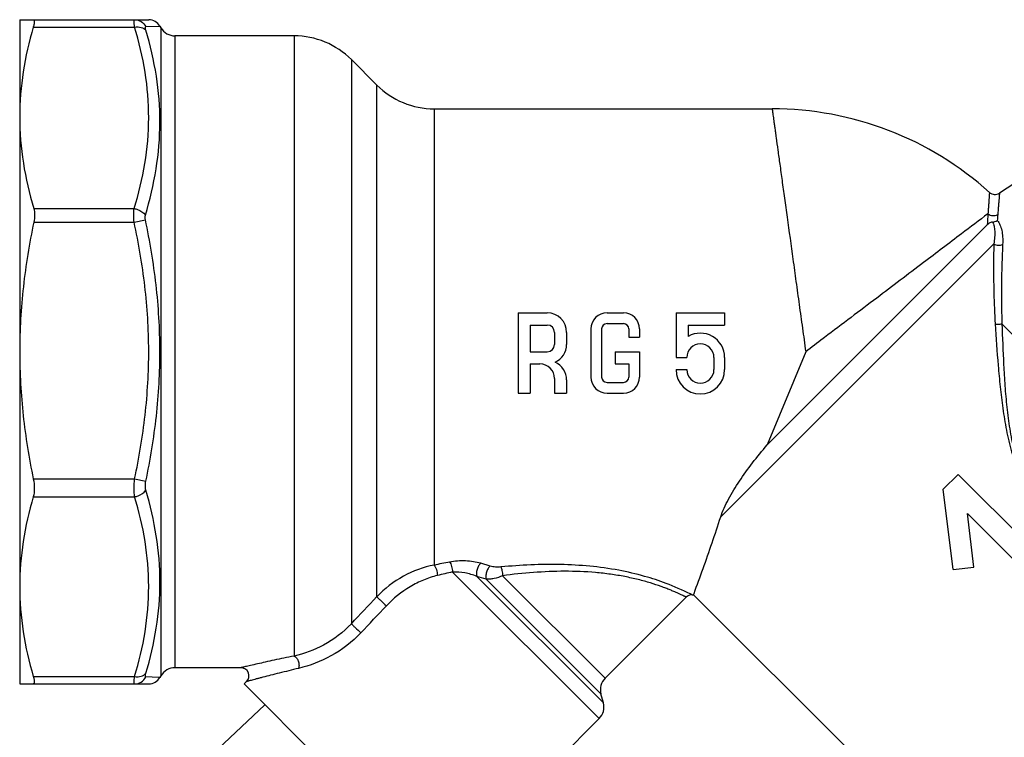
# Model space of a CAD drawing. Extents: x 34 to 182, y 90 to 200.
# Drawn here: x 41 to 102, y 156 to 200 of the extents above; entities that cross this region are included whole.
import ezdxf

# ---------------------------------------------------------------- set-up
doc = ezdxf.new("R2010")
doc.units = 0
doc.header["$LTSCALE"] = 19.36
doc.layers.get('0').update_dxf_attribs({"linetype": 'CONTINUOUS'})

msp = doc.modelspace()

# ---------------------------------------------------------------- linework, layer by layer
at = {"color": 7, "linetype": 'CONTINUOUS'}
for p, q in [((41.086, 200.305), (41.086, 159.305)), ((41.086, 200.305), (49.047, 200.305)), ((48.871, 199.876), (49.739, 199.905)), ((49.739, 199.905), (49.797, 199.805)), ((41.923, 199.848), (48.178, 199.848)), ((49.797, 199.805), (49.797, 199.783)), ((49.797, 199.783), (49.797, 159.805)), ((50.663, 199.305), (50.663, 160.305)), ((58.015, 199.305), (50.663, 199.305)), ((58.015, 199.305), (58.015, 161.027)), ((61.55, 197.84), (61.55, 163.021)), ((63.121, 196.269), (61.55, 197.84)), ((63.121, 164.689), (63.121, 196.269)), ((66.657, 194.805), (66.657, 166.636)), ((66.657, 194.805), (87.515, 194.805)), ((41.954, 188.648), (48.146, 188.648)), ((41.954, 187.799), (48.146, 187.799)), ((48.146, 187.799), (48.839, 187.95)), ((87.204, 174.054), (100.792, 187.642)), ((101.193, 186.462), (84.342, 169.611)), ((71.836, 182.205), (71.836, 177.255)), ((71.836, 182.205), (73.636, 182.205)), ((77.326, 182.205), (78.346, 182.205)), ((81.586, 182.205), (81.586, 179.455)), ((81.586, 182.205), (84.586, 182.205)), ((84.586, 182.205), (84.586, 181.455)), ((72.586, 181.455), (72.586, 179.805)), ((72.586, 181.455), (73.634, 181.455)), ((76.336, 181.215), (76.336, 178.245)), ((76.996, 181.215), (76.996, 178.245)), ((77.326, 181.545), (78.346, 181.545)), ((78.676, 181.215), (78.676, 180.705)), ((79.336, 181.215), (79.336, 180.705)), ((82.336, 181.455), (82.336, 180.754)), ((82.336, 181.455), (84.586, 181.455)), ((113.942, 169.29), (101.698, 181.533)), ((74.086, 181.003), (74.086, 180.255)), ((74.836, 181.005), (74.836, 180.256)), ((78.676, 180.705), (79.336, 180.705)), ((90.754, 180.692), (90.659, 180.62)), ((72.586, 179.805), (73.636, 179.805)), ((77.836, 179.805), (77.836, 179.055)), ((77.836, 179.805), (79.336, 179.805)), ((79.336, 179.805), (79.336, 178.245)), ((81.586, 179.455), (82.246, 179.455)), ((83.926, 179.455), (83.926, 178.705)), ((84.586, 179.455), (84.586, 178.705)), ((89.586, 179.805), (87.204, 174.054)), ((72.586, 179.055), (72.586, 177.255)), ((72.586, 179.055), (73.186, 179.055)), ((77.836, 179.055), (78.676, 179.055)), ((78.676, 179.055), (78.676, 178.245)), ((81.586, 178.705), (82.246, 178.705)), ((74.086, 178.155), (74.086, 177.255)), ((74.836, 178.065), (74.836, 177.255)), ((77.326, 177.915), (78.346, 177.915)), ((71.836, 177.255), (72.586, 177.255)), ((74.086, 177.255), (74.836, 177.255)), ((77.326, 177.255), (78.346, 177.255)), ((41.923, 171.96), (48.178, 171.96)), ((48.178, 171.96), (48.871, 171.812)), ((98.071, 171.32), (98.99, 172.239)), ((106.061, 165.168), (98.99, 172.239)), ((41.923, 170.856), (48.178, 170.856)), ((98.68, 166.357), (98.071, 171.32)), ((99.971, 166.515), (99.564, 169.826)), ((105.142, 164.248), (99.564, 169.826)), ((70.119, 166.574), (69.531, 166.748)), ((98.68, 166.357), (99.971, 166.515)), ((76.843, 157.163), (67.794, 166.212)), ((69.292, 165.939), (77.102, 158.129)), ((69.872, 165.767), (69.292, 165.939)), ((70.882, 165.982), (77.211, 159.652)), ((76.953, 158.686), (69.872, 165.767)), ((77.211, 159.652), (82.218, 164.658)), ((82.559, 164.811), (82.464, 164.858)), ((82.571, 164.805), (82.559, 164.811)), ((82.571, 164.805), (82.666, 164.805)), ((82.666, 164.805), (82.697, 164.891)), ((92.485, 154.985), (82.666, 164.805)), ((49.797, 159.805), (49.739, 159.705)), ((54.737, 160.305), (50.663, 160.305)), ((41.086, 159.305), (49.047, 159.305)), ((41.923, 159.762), (48.178, 159.762)), ((49.643, 159.708), (48.871, 159.733)), ((49.696, 159.706), (49.643, 159.708)), ((49.739, 159.705), (49.696, 159.706)), ((55.09, 159.451), (54.938, 159.299)), ((54.938, 159.299), (66.958, 147.278)), ((77.102, 158.129), (76.953, 158.686)), ((56.219, 158.017), (51.472, 153.55)), ((76.843, 157.163), (66.958, 147.278))]:
    msp.add_line(p, q, dxfattribs=at)
for centre, radius, start, end in [((49.047, 199.505), 0.8, 29.99976, 89.99952), ((50.663, 200.305), 1, 210, 270), ((58.015, 194.305), 5, 45, 90), ((66.657, 199.805), 5, 225, 270), ((87.515, 174.805), 20, 47.89728, 90), ((118.426, 164.805), 30, 90, 124.25381), ((101.259, 190.015), 0.5, 227.89727, 304.25381), ((188.107, 182.803), 87.45, 176.38181, 176.8283), ((191.97, 180.32), 90.884, 174.97872, 175.21271), ((73.636, 181.005), 1.2, 0, 90), ((77.326, 181.215), 0.99, 90, 180), ((78.346, 181.215), 0.99, 0, 90), ((73.634, 181.003), 0.451, 0, 90), ((77.326, 181.215), 0.33, 90, 180), ((78.346, 181.215), 0.33, 0, 90), ((83.086, 179.455), 1.5, 0, 120), ((169.511, 75.726), 131.227, 126.93315, 127.52182), ((73.636, 180.255), 0.45, 270, 360), ((73.636, 180.256), 1.2, 294.06085, 360), ((83.086, 179.455), 0.84, 0, 180), ((73.186, 178.155), 0.9, 0, 90), ((73.636, 178.065), 1.2, 0, 65.93915), ((83.086, 178.705), 1.5, 180, 360), ((83.086, 178.705), 0.84, 180, 360), ((77.326, 178.245), 0.99, 180, 270), ((77.326, 178.245), 0.33, 180, 270), ((78.346, 178.245), 0.99, 270, 360), ((78.346, 178.245), 0.33, 270, 360), ((79.734, 102.11), 65.838, 100.60671, 101.45685), ((81.676, 103.362), 64.365, 102.45445, 103.31059), ((-316.618, 520.739), 520.551, 316.59191, 316.84413), ((82.571, 164.305), 0.5, 89.99867, 135.00033), ((-311.513, 516.217), 514.55, 316.56646, 316.82198), ((50.663, 159.305), 1, 90, 150), ((54.737, 159.805), 0.5, 314.99291, 90.00792), ((49.047, 160.105), 0.8, 270.00048, 330.00024), ((77.919, 158.945), 1, 135, 195), ((76.136, 157.87), 1, 315, 15)]:
    msp.add_arc(centre, radius, start, end, dxfattribs=at)
for points, knots in [([(41.923, 200.305), (41.932, 200.305), (41.953, 200.3), (41.974, 200.273), (41.985, 200.234), (41.988, 200.181), (41.983, 200.115), (41.965, 200.002), (41.941, 199.911), (41.923, 199.848)], [0, 0, 0, 0, 0.057573, 0.118197, 0.197329, 0.302541, 0.436072, 0.598131, 1, 1, 1, 1]), ([(48.178, 199.848), (48.168, 199.912), (48.157, 200.003), (48.148, 200.116), (48.145, 200.181), (48.147, 200.234), (48.151, 200.273), (48.165, 200.305), (48.178, 200.305)], [0, 0, 0, 0, 0.417336, 0.586567, 0.726843, 0.837355, 0.917909, 1, 1, 1, 1]), ([(48.178, 200.305), (48.318, 200.305), (48.606, 200.224), (48.806, 200.003), (48.871, 199.876)], [0, 0, 0, 0, 0.497421, 1, 1, 1, 1]), ([(41.923, 199.848), (41.659, 198.943), (41.237, 197.11), (41.086, 195.233), (41.086, 194.301)], [0, 0, 0, 0, 0.502684, 1, 1, 1, 1]), ([(48.146, 188.648), (48.426, 189.559), (48.877, 191.407), (49.126, 194.246), (48.895, 197.086), (48.453, 198.936), (48.178, 199.848)], [0, 0, 0, 0, 0.251539, 0.500106, 0.74861, 1, 1, 1, 1]), ([(48.178, 199.848), (48.247, 199.858), (48.384, 199.866), (48.63, 199.829), (48.8, 199.737), (48.871, 199.65)], [0, 0, 0, 0, 0.281853, 0.546344, 1, 1, 1, 1]), ([(48.871, 199.65), (48.861, 199.681), (48.847, 199.736), (48.837, 199.801), (48.839, 199.84), (48.845, 199.86), (48.856, 199.874), (48.866, 199.876), (48.871, 199.876)], [0, 0, 0, 0, 0.399641, 0.693613, 0.798949, 0.878969, 0.940988, 1, 1, 1, 1]), ([(48.839, 188.238), (49.119, 189.172), (49.57, 191.063), (49.819, 193.959), (49.589, 196.846), (49.147, 198.725), (48.871, 199.65)], [0, 0, 0, 0, 0.25273, 0.501831, 0.749909, 1, 1, 1, 1]), ([(87.515, 194.805), (87.515, 194.805), (87.515, 194.803), (87.516, 194.8), (87.516, 194.794), (87.518, 194.782), (87.521, 194.761), (87.525, 194.729), (87.531, 194.688), (87.538, 194.638), (87.546, 194.579), (87.559, 194.482), (87.579, 194.339), (87.607, 194.142), (87.639, 193.909), (87.675, 193.642), (87.717, 193.342), (87.781, 192.877), (87.872, 192.219), (87.993, 191.341), (88.129, 190.353), (88.28, 189.264), (88.503, 187.642), (88.741, 185.925), (88.99, 184.127), (89.183, 182.708), (89.387, 181.264), (89.522, 180.293), (89.586, 179.805)], [0, 0, 0, 0, 0.000077, 0.000306, 0.000686, 0.001219, 0.002738, 0.004863, 0.007593, 0.010925, 0.01486, 0.019393, 0.030244, 0.043445, 0.058967, 0.076767, 0.096798, 0.119011, 0.16975, 0.228466, 0.294567, 0.3674, 0.446243, 0.618858, 0.710965, 0.805786, 0.902461, 1, 1, 1, 1]), ([(41.086, 194.301), (41.086, 193.35), (41.243, 191.436), (41.681, 189.569), (41.954, 188.648)], [0, 0, 0, 0, 0.497226, 1, 1, 1, 1]), ([(100.924, 189.644), (100.924, 189.643), (100.924, 189.641), (100.923, 189.638), (100.923, 189.631), (100.922, 189.617), (100.921, 189.593), (100.918, 189.556), (100.915, 189.508), (100.912, 189.45), (100.907, 189.382), (100.9, 189.271), (100.889, 189.106), (100.873, 188.879), (100.854, 188.614), (100.84, 188.423), (100.832, 188.322)], [0, 0, 0, 0, 0.001006, 0.004012, 0.009017, 0.01602, 0.036004, 0.063941, 0.099803, 0.143554, 0.195149, 0.254531, 0.396367, 0.56841, 0.769921, 1, 1, 1, 1]), ([(101.541, 189.601), (101.54, 189.601), (101.541, 189.599), (101.54, 189.595), (101.54, 189.588), (101.539, 189.574), (101.537, 189.55), (101.534, 189.513), (101.531, 189.465), (101.526, 189.407), (101.521, 189.339), (101.513, 189.227), (101.5, 189.062), (101.482, 188.834), (101.46, 188.567), (101.443, 188.376), (101.434, 188.274)], [0, 0, 0, 0, 0.001007, 0.004016, 0.009025, 0.016032, 0.036028, 0.06398, 0.099858, 0.143626, 0.195237, 0.254635, 0.396493, 0.568538, 0.770013, 1, 1, 1, 1]), ([(41.954, 188.648), (41.991, 188.522), (42.019, 188.234), (41.986, 187.95), (41.954, 187.799)], [0, 0, 0, 0, 0.459383, 1, 1, 1, 1]), ([(48.146, 187.799), (48.135, 187.952), (48.124, 188.235), (48.132, 188.518), (48.146, 188.648)], [0, 0, 0, 0, 0.541132, 1, 1, 1, 1]), ([(48.146, 188.648), (48.217, 188.637), (48.481, 188.57), (48.73, 188.405), (48.839, 188.238)], [0, 0, 0, 0, 0.265264, 1, 1, 1, 1]), ([(41.954, 187.799), (41.678, 186.486), (41.24, 183.833), (41.086, 181.147), (41.086, 179.805)], [0, 0, 0, 0, 0.50002, 1, 1, 1, 1]), ([(48.178, 171.96), (48.456, 173.261), (48.897, 175.889), (49.126, 179.882), (48.88, 183.873), (48.428, 186.499), (48.146, 187.799)], [0, 0, 0, 0, 0.250017, 0.500009, 0.75, 1, 1, 1, 1]), ([(48.839, 187.95), (48.828, 188.001), (48.816, 188.097), (48.826, 188.195), (48.839, 188.238)], [0, 0, 0, 0, 0.539857, 1, 1, 1, 1]), ([(48.871, 171.812), (49.149, 173.138), (49.591, 175.816), (49.818, 179.883), (49.573, 183.948), (49.122, 186.625), (48.839, 187.95)], [0, 0, 0, 0, 0.250014, 0.500009, 0.750002, 1, 1, 1, 1]), ([(100.832, 188.322), (100.291, 187.912), (98.966, 186.91), (96.68, 185.176), (94.406, 183.456), (92.371, 181.914), (91.3, 181.103), (90.754, 180.692)], [0, 0, 0, 0, 0.161166, 0.394189, 0.681012, 0.837926, 1, 1, 1, 1]), ([(101.114, 187.813), (101.041, 187.81), (100.922, 187.756), (100.827, 187.678), (100.792, 187.642)], [0, 0, 0, 0, 0.591124, 1, 1, 1, 1]), ([(100.832, 188.322), (100.914, 188.257), (101.124, 188.176), (101.343, 188.223), (101.434, 188.274)], [0, 0, 0, 0, 0.5, 1, 1, 1, 1]), ([(101.114, 187.813), (101.16, 187.737), (101.223, 187.55), (101.258, 187.234), (101.249, 186.863), (101.216, 186.601), (101.193, 186.462)], [0, 0, 0, 0, 0.192831, 0.423453, 0.692943, 1, 1, 1, 1]), ([(101.403, 187.904), (101.475, 187.829), (101.592, 187.633), (101.695, 187.287), (101.746, 186.878), (101.746, 186.586), (101.739, 186.432)], [0, 0, 0, 0, 0.202293, 0.43408, 0.699948, 1, 1, 1, 1]), ([(101.193, 186.462), (101.185, 186.094), (101.162, 184.447), (101.2, 182.798), (101.278, 181.521)], [0, 0, 0, 0, 0.22343, 1, 1, 1, 1]), ([(101.193, 186.462), (101.274, 186.417), (101.461, 186.367), (101.652, 186.396), (101.739, 186.432)], [0, 0, 0, 0, 0.498447, 1, 1, 1, 1]), ([(101.739, 186.432), (101.722, 186.068), (101.658, 184.436), (101.654, 182.801), (101.698, 181.533)], [0, 0, 0, 0, 0.223209, 1, 1, 1, 1]), ([(101.278, 181.521), (101.347, 181.508), (101.488, 181.499), (101.629, 181.516), (101.698, 181.533)], [0, 0, 0, 0, 0.497064, 1, 1, 1, 1]), ([(101.278, 181.521), (101.33, 180.669), (101.418, 179.378), (101.581, 177.644), (101.74, 176.31), (101.956, 174.965), (102.215, 173.848), (102.509, 172.972), (102.791, 172.334), (103.152, 171.733), (103.604, 171.196), (104.142, 170.743), (104.743, 170.383), (105.381, 170.101), (106.256, 169.806), (107.373, 169.547), (108.718, 169.332), (110.052, 169.172), (111.787, 169.01), (113.078, 168.921), (113.929, 168.869)], [0, 0, 0, 0, 0.118973, 0.180452, 0.242962, 0.306317, 0.370356, 0.402609, 0.434982, 0.467465, 0.499999, 0.53253, 0.565015, 0.59739, 0.629643, 0.693682, 0.757037, 0.819547, 0.881026, 1, 1, 1, 1]), ([(101.698, 181.533), (101.722, 180.691), (101.769, 179.414), (101.874, 177.697), (101.988, 176.375), (102.158, 175.041), (102.378, 173.93), (102.642, 173.057), (102.903, 172.419), (103.247, 171.818), (103.691, 171.282), (104.226, 170.839), (104.827, 170.495), (105.465, 170.234), (106.338, 169.969), (107.449, 169.75), (108.783, 169.58), (110.105, 169.466), (111.822, 169.361), (113.099, 169.314), (113.942, 169.29)], [0, 0, 0, 0, 0.118967, 0.180433, 0.242928, 0.306272, 0.370307, 0.402563, 0.434945, 0.467446, 0.499999, 0.532549, 0.565052, 0.597436, 0.629692, 0.693727, 0.757071, 0.819567, 0.881033, 1, 1, 1, 1]), ([(41.086, 179.805), (41.086, 178.488), (41.235, 175.853), (41.657, 173.249), (41.923, 171.96)], [0, 0, 0, 0, 0.499981, 1, 1, 1, 1]), ([(84.342, 169.611), (84.401, 169.797), (84.551, 170.17), (84.923, 170.919), (85.501, 171.857), (86.305, 172.967), (86.896, 173.692), (87.204, 174.054)], [0, 0, 0, 0, 0.110338, 0.226403, 0.47202, 0.731256, 1, 1, 1, 1]), ([(41.923, 171.96), (41.963, 171.764), (42.006, 171.394), (41.971, 171.02), (41.923, 170.856)], [0, 0, 0, 0, 0.540654, 1, 1, 1, 1]), ([(48.178, 170.856), (48.153, 171.024), (48.137, 171.393), (48.157, 171.762), (48.178, 171.96)], [0, 0, 0, 0, 0.45894, 1, 1, 1, 1]), ([(48.871, 171.264), (48.847, 171.345), (48.829, 171.531), (48.85, 171.715), (48.871, 171.812)], [0, 0, 0, 0, 0.460097, 1, 1, 1, 1]), ([(41.923, 170.856), (41.659, 169.952), (41.237, 168.119), (41.086, 166.242), (41.086, 165.309)], [0, 0, 0, 0, 0.502684, 1, 1, 1, 1]), ([(48.178, 170.856), (48.249, 170.867), (48.512, 170.933), (48.761, 171.097), (48.871, 171.264)], [0, 0, 0, 0, 0.265361, 1, 1, 1, 1]), ([(48.178, 159.762), (48.451, 160.665), (48.889, 162.497), (49.125, 165.309), (48.889, 168.121), (48.451, 169.953), (48.178, 170.856)], [0, 0, 0, 0, 0.251441, 0.5, 0.748559, 1, 1, 1, 1]), ([(48.871, 159.96), (49.145, 160.876), (49.584, 162.736), (49.817, 165.596), (49.582, 168.464), (49.144, 170.338), (48.871, 171.264)], [0, 0, 0, 0, 0.250152, 0.498283, 0.74737, 1, 1, 1, 1]), ([(82.697, 164.891), (82.884, 165.399), (83.454, 166.965), (83.999, 168.54), (84.342, 169.611)], [0, 0, 0, 0, 0.325105, 1, 1, 1, 1]), ([(66.657, 166.636), (65.997, 166.516), (64.698, 166.029), (63.597, 165.19), (63.121, 164.689)], [0, 0, 0, 0, 0.492682, 1, 1, 1, 1]), ([(66.657, 166.636), (66.687, 166.603), (66.741, 166.513), (66.822, 166.302), (66.855, 166.121), (66.857, 165.997)], [0, 0, 0, 0, 0.199908, 0.454035, 1, 1, 1, 1]), ([(69.531, 166.748), (69.383, 166.791), (69.071, 166.857), (68.429, 166.916), (67.936, 166.883), (67.616, 166.823)], [0, 0, 0, 0, 0.240175, 0.493454, 1, 1, 1, 1]), ([(67.616, 166.823), (67.642, 166.789), (67.688, 166.703), (67.759, 166.501), (67.789, 166.329), (67.794, 166.212)], [0, 0, 0, 0, 0.198565, 0.450857, 1, 1, 1, 1]), ([(69.531, 166.748), (69.479, 166.706), (69.388, 166.584), (69.301, 166.373), (69.259, 166.149), (69.27, 166), (69.292, 165.939)], [0, 0, 0, 0, 0.227278, 0.503882, 0.7783, 1, 1, 1, 1]), ([(70.119, 166.574), (70.065, 166.535), (69.971, 166.416), (69.881, 166.205), (69.838, 165.98), (69.849, 165.829), (69.872, 165.767)], [0, 0, 0, 0, 0.225328, 0.5, 0.774672, 1, 1, 1, 1]), ([(70.784, 166.523), (70.67, 166.512), (70.446, 166.511), (70.223, 166.543), (70.119, 166.574)], [0, 0, 0, 0, 0.512036, 1, 1, 1, 1]), ([(82.464, 164.858), (81.978, 165.098), (81.053, 165.501), (79.574, 165.988), (77.411, 166.491), (74.433, 166.756), (72.003, 166.638), (70.784, 166.523)], [0, 0, 0, 0, 0.136014, 0.252959, 0.390496, 0.692603, 1, 1, 1, 1]), ([(70.784, 166.523), (70.798, 166.492), (70.821, 166.417), (70.86, 166.237), (70.876, 166.087), (70.882, 165.982)], [0, 0, 0, 0, 0.182562, 0.426637, 1, 1, 1, 1]), ([(66.857, 165.997), (66.565, 165.928), (65.986, 165.735), (64.884, 165.175), (64.141, 164.584), (63.712, 164.127)], [0, 0, 0, 0, 0.243423, 0.491901, 1, 1, 1, 1]), ([(69.292, 165.939), (69.055, 166.038), (68.559, 166.174), (68.048, 166.217), (67.794, 166.212)], [0, 0, 0, 0, 0.503246, 1, 1, 1, 1]), ([(70.882, 165.982), (70.713, 165.906), (70.453, 165.818), (70.11, 165.763), (69.948, 165.76), (69.872, 165.767)], [0, 0, 0, 0, 0.534479, 0.781256, 1, 1, 1, 1]), ([(82.218, 164.658), (82.217, 164.659), (82.216, 164.659), (82.213, 164.661), (82.208, 164.663), (82.198, 164.668), (82.18, 164.677), (82.152, 164.691), (82.117, 164.708), (82.073, 164.729), (82.022, 164.753), (81.939, 164.793), (81.815, 164.85), (81.643, 164.928), (81.441, 165.015), (81.209, 165.111), (80.948, 165.214), (80.546, 165.362), (79.982, 165.549), (79.236, 165.755), (78.414, 165.936), (77.534, 166.082), (76.295, 166.221), (74.705, 166.281), (72.789, 166.2), (71.515, 166.065), (70.882, 165.982)], [0, 0, 0, 0, 0.000095, 0.00038, 0.000854, 0.001517, 0.003409, 0.006054, 0.009451, 0.013597, 0.018485, 0.024109, 0.037538, 0.053824, 0.072877, 0.094594, 0.118863, 0.14553, 0.205412, 0.272757, 0.345944, 0.423355, 0.503612, 0.668446, 0.834853, 1, 1, 1, 1]), ([(41.086, 165.309), (41.086, 164.377), (41.237, 162.499), (41.659, 160.667), (41.923, 159.762)], [0, 0, 0, 0, 0.497316, 1, 1, 1, 1]), ([(63.121, 164.689), (63.149, 164.657), (63.231, 164.577), (63.426, 164.387), (63.595, 164.231), (63.712, 164.127)], [0, 0, 0, 0, 0.157106, 0.421976, 1, 1, 1, 1]), ([(61.55, 163.021), (61.058, 162.494), (59.946, 161.649), (58.646, 161.169), (58.015, 161.027)], [0, 0, 0, 0, 0.527303, 1, 1, 1, 1]), ([(61.55, 163.021), (61.578, 162.99), (61.658, 162.911), (61.853, 162.721), (62.021, 162.564), (62.139, 162.458)], [0, 0, 0, 0, 0.152567, 0.416425, 1, 1, 1, 1]), ([(62.139, 162.458), (61.603, 161.892), (60.399, 160.969), (58.99, 160.426), (58.298, 160.262)], [0, 0, 0, 0, 0.522418, 1, 1, 1, 1]), ([(58.015, 161.027), (57.805, 160.984), (57.397, 160.899), (56.806, 160.773), (56.261, 160.654), (55.776, 160.545), (55.416, 160.463), (55.17, 160.406), (55.023, 160.372), (54.905, 160.344), (54.826, 160.326), (54.78, 160.315), (54.756, 160.31), (54.743, 160.305), (54.737, 160.305)], [0, 0, 0, 0, 0.191628, 0.372553, 0.539895, 0.689679, 0.816967, 0.870205, 0.915406, 0.951712, 0.978276, 0.9877, 0.994491, 1, 1, 1, 1]), ([(58.015, 161.027), (58.071, 161.007), (58.18, 160.915), (58.282, 160.722), (58.331, 160.494), (58.319, 160.334), (58.298, 160.262)], [0, 0, 0, 0, 0.206237, 0.463623, 0.742149, 1, 1, 1, 1]), ([(48.178, 159.762), (48.247, 159.751), (48.384, 159.744), (48.63, 159.78), (48.8, 159.873), (48.871, 159.96)], [0, 0, 0, 0, 0.281857, 0.546349, 1, 1, 1, 1]), ([(48.871, 159.733), (48.866, 159.733), (48.856, 159.736), (48.845, 159.75), (48.839, 159.769), (48.837, 159.809), (48.847, 159.874), (48.861, 159.929), (48.871, 159.96)], [0, 0, 0, 0, 0.059012, 0.121025, 0.201045, 0.306388, 0.600365, 1, 1, 1, 1]), ([(58.298, 160.262), (58.093, 160.214), (57.696, 160.119), (57.12, 159.977), (56.588, 159.843), (56.178, 159.738), (55.882, 159.661), (55.688, 159.61), (55.518, 159.565), (55.373, 159.527), (55.27, 159.499), (55.202, 159.481), (55.163, 159.471), (55.133, 159.463), (55.111, 159.457), (55.098, 159.453), (55.092, 159.452), (55.09, 159.451)], [0, 0, 0, 0, 0.190558, 0.370766, 0.537788, 0.68766, 0.754693, 0.815408, 0.868972, 0.914527, 0.951173, 0.965873, 0.978017, 0.987546, 0.994417, 0.998583, 1, 1, 1, 1]), ([(41.923, 159.762), (41.941, 159.698), (41.965, 159.608), (41.983, 159.494), (41.988, 159.428), (41.985, 159.376), (41.974, 159.336), (41.953, 159.31), (41.932, 159.305), (41.923, 159.305)], [0, 0, 0, 0, 0.401876, 0.563945, 0.697474, 0.802679, 0.881809, 0.942427, 1, 1, 1, 1]), ([(48.178, 159.305), (48.165, 159.305), (48.151, 159.337), (48.147, 159.376), (48.145, 159.429), (48.148, 159.494), (48.157, 159.607), (48.168, 159.698), (48.178, 159.762)], [0, 0, 0, 0, 0.082087, 0.162639, 0.273151, 0.413429, 0.582659, 1, 1, 1, 1]), ([(48.178, 159.305), (48.318, 159.305), (48.606, 159.386), (48.806, 159.607), (48.871, 159.733)], [0, 0, 0, 0, 0.49742, 1, 1, 1, 1])]:
    msp.add_open_spline(points, degree=3, knots=knots, dxfattribs=at)
msp.add_open_spline([(101.114, 187.813), (101.215, 187.817), (101.318, 187.849), (101.403, 187.904)], degree=3, dxfattribs=at)

doc.saveas('drawing.dxf')
